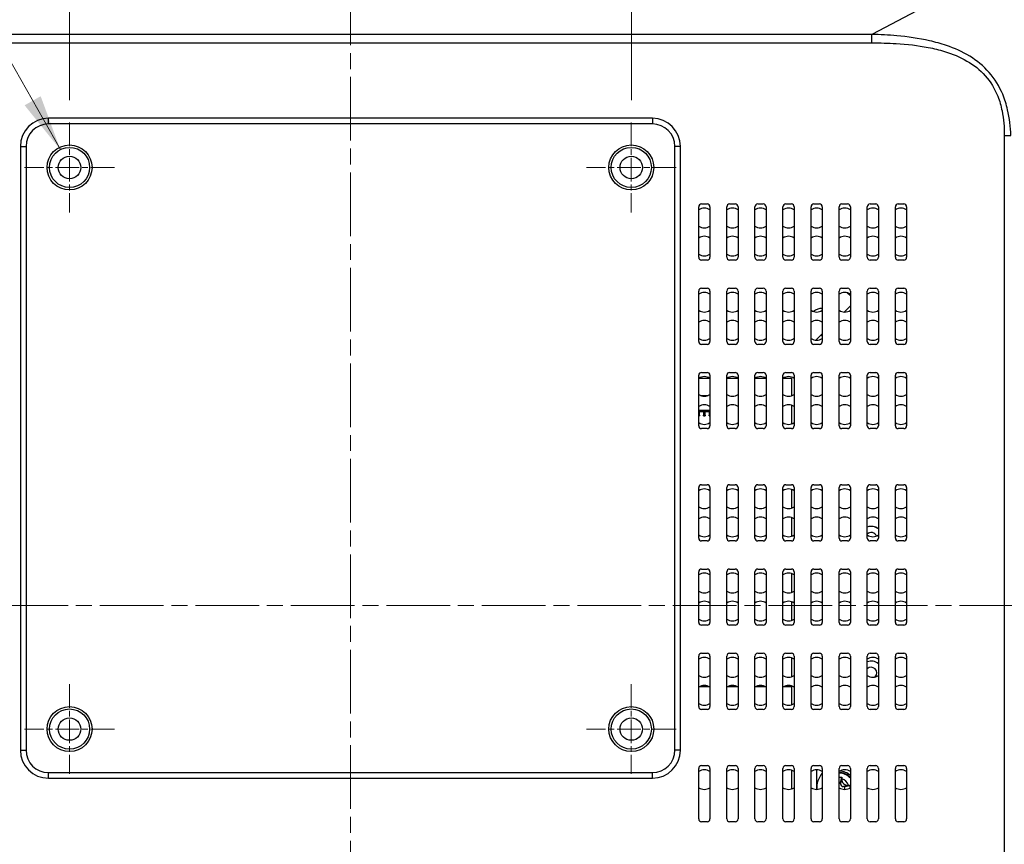
# Model space of a CAD drawing. Units: millimetres. Extents: x 45 to 1653, y 42 to 1154.
# Drawn here: x 1297 to 1472, y 568 to 714 of the extents above; entities that cross this region are included whole.
import ezdxf

# ---------------------------------------------------------------- set-up
doc = ezdxf.new("R2010")
doc.units = ezdxf.units.MM
doc.header["$LTSCALE"] = 4
doc.linetypes.add('CHAIN', pattern=[0.3543, 0.2362, -0.0295, 0.0591, -0.0295])
for name, color, linetype, lineweight in [('Visible Tangent Edges(TDC)', 179, 'Continuous', 25), ('中心線(TDC)', 1, 'CHAIN', 9), ('中心ﾏｰｸ(TDC)', 1, 'CHAIN', 9), ('寸法(TDC)', 179, 'Continuous', 9), ('表示ｴｯｼﾞ(TDC)', 7, 'Continuous', 25), ('記号(TDC)', 7, 'Continuous', 18)]:
    doc.layers.add(name, color=color, linetype=linetype, lineweight=lineweight)
doc.styles.add('現在の視点-TDC', font='txt')
doc.dimstyles.new('TDC', dxfattribs={"dimscale": 4, "dimtxt": 2.4, "dimasz": 2.5, "dimexe": 1, "dimexo": 1, "dimgap": 0.4, "dimtad": 1, "dimrnd": 1e-08, "dimdsep": 46, "dimtxsty": '現在の視点-TDC', "dimcen": 0.09, "dimdle": 10, "dimclrd": 179, "dimclre": 179, "dimclrt": 178, "dimazin": 2, "dimtfac": 0.625, "dimtmove": 0, "dimatfit": 3, "dimfxl": 1, "dimtolj": 1, "dimlwd": 9, "dimlwe": 9, "dimarcsym": 0})
doc.dimstyles.new('TDC$7', dxfattribs={"dimscale": 4, "dimtxt": 2.4, "dimasz": 2.5, "dimexe": 1, "dimexo": 1, "dimgap": 0.4, "dimtad": 1, "dimrnd": 1e-08, "dimdsep": 46, "dimtxsty": '現在の視点-TDC', "dimcen": 0.09, "dimdle": 10, "dimclrd": 179, "dimclre": 179, "dimclrt": 178, "dimazin": 2, "dimtfac": 0.625, "dimtmove": 0, "dimatfit": 3, "dimfxl": 1, "dimtolj": 1, "dimlwd": 9, "dimlwe": 9, "dimarcsym": 0})

# ---------------------------------------------------------------- blocks, each defined once
blk = doc.blocks.new('*D68')
at = {"layer": 'Defpoints', "color": 0, "linetype": 'Continuous'}
for p in [(1406.04, 817.07), (1306.04, 696.07), (1406.04, 696.07)]:
    blk.add_point(p, dxfattribs=at)
at = {"layer": '寸法(TDC)', "color": 179, "linetype": 'Continuous', "lineweight": 9}
for p, q in [((1306.04, 700.07), (1306.04, 821.07)), ((1406.04, 700.07), (1406.04, 821.07)), ((1316.04, 817.07), (1396.04, 817.07))]:
    blk.add_line(p, q, dxfattribs=at)
at = {"layer": '寸法(TDC)', "color": 179, "linetype": 'Continuous'}
for points in [[(1316.04, 818.74), (1316.04, 815.41), (1306.04, 817.07)], [(1396.04, 818.74), (1396.04, 815.41), (1406.04, 817.07)]]:
    blk.add_solid(points, dxfattribs=at)
at = {"layer": '寸法(TDC)', "color": 178, "linetype": 'Continuous', "lineweight": 9, "insert": (1337.77, 828.27), "char_height": 9.6, "attachment_point": 1, "style": '現在の視点-TDC'}
blk.add_mtext('\\A1;100{\\H6;±0.5}', dxfattribs=at)
blk = doc.blocks.new('*D69')
at = {"layer": 'Defpoints', "color": 0, "linetype": 'Continuous'}
for p in [(1139.54, 588.07), (1298.04, 588.07), (1179.54, 464.07)]:
    blk.add_point(p, dxfattribs=at)
at = {"layer": '寸法(TDC)', "color": 179, "linetype": 'Continuous', "lineweight": 9}
for p, q in [((1294.04, 588.07), (1135.54, 588.07)), ((1139.54, 474.07), (1139.54, 578.07)), ((1175.54, 464.07), (1135.54, 464.07))]:
    blk.add_line(p, q, dxfattribs=at)
at = {"layer": '寸法(TDC)', "color": 179, "linetype": 'Continuous'}
for points in [[(1137.87, 578.07), (1141.2, 578.07), (1139.54, 588.07)], [(1137.87, 474.07), (1141.2, 474.07), (1139.54, 464.07)]]:
    blk.add_solid(points, dxfattribs=at)
at = {"layer": '寸法(TDC)', "color": 178, "linetype": 'Continuous', "lineweight": 9, "insert": (1126.73, 513.38), "char_height": 9.6, "attachment_point": 1, "rotation": 90, "style": '現在の視点-TDC'}
blk.add_mtext('\\A1;(124)', dxfattribs=at)
blk = doc.blocks.new('*D70')
at = {"layer": 'Defpoints', "color": 0, "linetype": 'Continuous'}
for p in [(1139.54, 688.07), (1298.04, 688.07), (1298.04, 588.07)]:
    blk.add_point(p, dxfattribs=at)
at = {"layer": '寸法(TDC)', "color": 179, "linetype": 'Continuous', "lineweight": 9}
for p, q in [((1294.04, 688.07), (1135.54, 688.07)), ((1139.54, 598.07), (1139.54, 678.07)), ((1294.04, 588.07), (1135.54, 588.07))]:
    blk.add_line(p, q, dxfattribs=at)
at = {"layer": '寸法(TDC)', "color": 179, "linetype": 'Continuous'}
for points in [[(1137.87, 678.07), (1141.2, 678.07), (1139.54, 688.07)], [(1137.87, 598.07), (1141.2, 598.07), (1139.54, 588.07)]]:
    blk.add_solid(points, dxfattribs=at)
at = {"layer": '寸法(TDC)', "color": 178, "linetype": 'Continuous', "lineweight": 9, "insert": (1128.34, 619.81), "char_height": 9.6, "attachment_point": 1, "rotation": 90, "style": '現在の視点-TDC'}
blk.add_mtext('\\A1;100{\\H6;±0.5}', dxfattribs=at)

msp = doc.modelspace()

# ---------------------------------------------------------------- linework, layer by layer
at = {"layer": 'Visible Tangent Edges(TDC)'}
for p, q in [((1520.236, 749.498), (1448.874, 711.774)), ((1448.874, 711.774), (1263.197, 711.774)), ((1448.874, 710.264), (1448.874, 711.774)), ((1263.197, 710.264), (1448.874, 710.264)), ((1302.285, 695.824), (1302.285, 696.824)), ((1409.785, 696.824), (1302.285, 696.824)), ((1409.785, 696.824), (1409.785, 695.824)), ((1472.433, 693.768), (1472.433, 557.448)), ((1472.433, 693.768), (1473.591, 693.768)), ((1297.285, 691.824), (1298.285, 691.824)), ((1297.285, 691.824), (1297.285, 584.324)), ((1414.785, 691.824), (1413.785, 691.824)), ((1414.785, 584.324), (1414.785, 691.824)), ((1418.185, 643.974), (1418.035, 643.974)), ((1419.185, 643.974), (1418.885, 643.974)), ((1420.035, 643.974), (1419.885, 643.974)), ((1297.285, 584.324), (1298.285, 584.324)), ((1414.785, 584.324), (1413.785, 584.324)), ((1302.285, 579.324), (1302.285, 580.324)), ((1409.785, 579.324), (1409.785, 580.324)), ((1302.285, 579.324), (1409.785, 579.324)), ((1443.285, 578.324), (1443.521, 579.031)), ((1443.785, 577.824), (1444.493, 578.06))]:
    msp.add_line(p, q, dxfattribs=at)
for centre, radius, start, end in [((1302.285, 691.824), 5, 90, 180), ((1409.785, 691.824), 5, 0, 90), ((1302.285, 584.324), 5, 180, 270), ((1409.785, 584.324), 5, 270, 0), ((1443.035, 577.574), 2.659, 41.21252, 90), ((1443.035, 577.574), 1.714, 16.41732, 73.58268)]:
    msp.add_arc(centre, radius, start, end, dxfattribs=at)
for points, knots in [([(1473.591, 693.768), (1473.542, 695.283), (1473.376, 696.832), (1472.809, 699.283), (1472.521, 700.209), (1471.561, 702.507), (1470.737, 703.857), (1468.728, 706.14), (1467.547, 707.097), (1464.96, 708.68), (1463.568, 709.294), (1461.15, 710.121), (1460.146, 710.398), (1457.19, 711.073), (1455.241, 711.347), (1451.819, 711.659), (1450.344, 711.737), (1448.874, 711.774)], [-3.2885611, -3.2885611, -3.2885611, -3.2885611, -2.8519348, -2.8519348, -2.5800892, -2.5800892, -2.1533326, -2.1533326, -1.7353613, -1.7353613, -1.30337, -1.30337, -1.0057929, -1.0057929, -0.4332412, -0.4332412, 0, 0, 0, 0]), ([(1448.874, 710.264), (1450.318, 710.264), (1451.764, 710.227), (1455.113, 710.017), (1457.014, 709.809), (1459.885, 709.249), (1460.858, 709.014), (1463.194, 708.297), (1464.531, 707.756), (1467, 706.328), (1468.117, 705.455), (1469.993, 703.342), (1470.747, 702.08), (1471.603, 699.914), (1471.852, 699.037), (1472.321, 696.705), (1472.433, 695.224), (1472.433, 693.768)], [0, 0, 0, 0, 0.4332412, 0.4332412, 1.0057929, 1.0057929, 1.30337, 1.30337, 1.7353613, 1.7353613, 2.1533326, 2.1533326, 2.5800892, 2.5800892, 2.8519348, 2.8519348, 3.2885611, 3.2885611, 3.2885611, 3.2885611])]:
    msp.add_open_spline(points, degree=3, knots=knots, dxfattribs=at)
at = {"layer": '中心線(TDC)', "linetype": 'CHAIN', "ltscale": 11.995484}
for p, q in [((1356.035, 437.85), (1356.035, 782.281)), ((1158.432, 610.074), (1553.639, 610.074))]:
    msp.add_line(p, q, dxfattribs=at)
at = {"layer": '中心ﾏｰｸ(TDC)', "linetype": 'CHAIN', "ltscale": 4.44473}
for p, q in [((1306.035, 696.074), (1306.035, 680.074)), ((1406.035, 696.074), (1406.035, 680.074)), ((1314.035, 688.074), (1298.035, 688.074)), ((1414.035, 688.074), (1398.035, 688.074)), ((1306.035, 596.074), (1306.035, 580.074)), ((1406.035, 596.074), (1406.035, 580.074)), ((1314.035, 588.074), (1298.035, 588.074)), ((1414.035, 588.074), (1398.035, 588.074))]:
    msp.add_line(p, q, dxfattribs=at)
at = {"layer": '表示ｴｯｼﾞ(TDC)'}
for p, q in [((1409.785, 695.824), (1302.285, 695.824)), ((1298.285, 691.824), (1298.285, 584.324)), ((1413.785, 584.324), (1413.785, 691.824)), ((1418.035, 672.074), (1418.035, 681.074)), ((1418.535, 681.574), (1419.535, 681.574)), ((1420.035, 681.074), (1420.035, 672.074)), ((1423.035, 672.074), (1423.035, 681.074)), ((1423.535, 681.574), (1424.535, 681.574)), ((1425.035, 681.074), (1425.035, 672.074)), ((1428.035, 672.074), (1428.035, 681.074)), ((1428.535, 681.574), (1429.535, 681.574)), ((1430.035, 681.074), (1430.035, 672.074)), ((1433.035, 672.074), (1433.035, 681.074)), ((1433.535, 681.574), (1434.535, 681.574)), ((1435.035, 681.074), (1435.035, 672.074)), ((1438.035, 672.074), (1438.035, 681.074)), ((1438.535, 681.574), (1439.535, 681.574)), ((1440.035, 681.074), (1440.035, 672.074)), ((1443.035, 672.074), (1443.035, 681.074)), ((1443.535, 681.574), (1444.535, 681.574)), ((1445.035, 681.074), (1445.035, 672.074)), ((1448.035, 672.074), (1448.035, 681.074)), ((1448.535, 681.574), (1449.535, 681.574)), ((1450.035, 681.074), (1450.035, 672.074)), ((1453.035, 672.074), (1453.035, 681.074)), ((1453.535, 681.574), (1454.535, 681.574)), ((1455.035, 681.074), (1455.035, 672.074)), ((1419.535, 671.574), (1418.535, 671.574)), ((1424.535, 671.574), (1423.535, 671.574)), ((1429.535, 671.574), (1428.535, 671.574)), ((1434.535, 671.574), (1433.535, 671.574)), ((1439.535, 671.574), (1438.535, 671.574)), ((1444.535, 671.574), (1443.535, 671.574)), ((1449.535, 671.574), (1448.535, 671.574)), ((1454.535, 671.574), (1453.535, 671.574)), ((1418.035, 657.074), (1418.035, 666.074)), ((1418.535, 666.574), (1419.535, 666.574)), ((1420.035, 666.074), (1420.035, 657.074)), ((1423.035, 657.074), (1423.035, 666.074)), ((1423.535, 666.574), (1424.535, 666.574)), ((1425.035, 666.074), (1425.035, 657.074)), ((1428.035, 657.074), (1428.035, 666.074)), ((1428.535, 666.574), (1429.535, 666.574)), ((1430.035, 666.074), (1430.035, 657.074)), ((1433.035, 657.074), (1433.035, 666.074)), ((1433.535, 666.574), (1434.535, 666.574)), ((1435.035, 666.074), (1435.035, 657.074)), ((1438.035, 657.074), (1438.035, 666.074)), ((1438.535, 666.574), (1439.535, 666.574)), ((1440.035, 666.074), (1440.035, 657.074)), ((1443.035, 657.074), (1443.035, 666.074)), ((1443.535, 666.574), (1444.535, 666.574)), ((1445.035, 666.074), (1445.035, 657.074)), ((1448.035, 657.074), (1448.035, 666.074)), ((1448.535, 666.574), (1449.535, 666.574)), ((1450.035, 666.074), (1450.035, 657.074)), ((1453.035, 657.074), (1453.035, 666.074)), ((1453.535, 666.574), (1454.535, 666.574)), ((1455.035, 666.074), (1455.035, 657.074)), ((1445.035, 665.191), (1444.452, 665.773)), ((1440.035, 662.695), (1439.883, 662.543)), ((1445.035, 663.453), (1443.911, 662.328)), ((1434.883, 657.543), (1435.035, 657.695)), ((1440.035, 658.453), (1438.911, 657.328)), ((1419.535, 656.574), (1418.535, 656.574)), ((1424.535, 656.574), (1423.535, 656.574)), ((1429.535, 656.574), (1428.535, 656.574)), ((1434.535, 656.574), (1433.535, 656.574)), ((1439.535, 656.574), (1438.535, 656.574)), ((1444.535, 656.574), (1443.535, 656.574)), ((1449.535, 656.574), (1448.535, 656.574)), ((1454.535, 656.574), (1453.535, 656.574)), ((1418.035, 642.074), (1418.035, 651.074)), ((1418.134, 650.574), (1419.937, 650.574)), ((1418.535, 651.574), (1419.535, 651.574)), ((1420.035, 651.074), (1420.035, 642.074)), ((1423.035, 642.074), (1423.035, 651.074)), ((1423.134, 650.574), (1424.937, 650.574)), ((1423.535, 651.574), (1424.535, 651.574)), ((1425.035, 651.074), (1425.035, 642.074)), ((1428.035, 642.074), (1428.035, 651.074)), ((1428.134, 650.574), (1429.937, 650.574)), ((1428.535, 651.574), (1429.535, 651.574)), ((1430.035, 651.074), (1430.035, 642.074)), ((1433.035, 642.074), (1433.035, 651.074)), ((1433.134, 650.574), (1434.535, 650.574)), ((1433.535, 651.574), (1434.535, 651.574)), ((1434.535, 650.574), (1434.535, 647.397)), ((1435.035, 651.074), (1435.035, 642.074)), ((1438.035, 642.074), (1438.035, 651.074)), ((1438.535, 651.574), (1439.535, 651.574)), ((1440.035, 651.074), (1440.035, 642.074)), ((1443.035, 642.074), (1443.035, 651.074)), ((1443.535, 651.574), (1444.535, 651.574)), ((1445.035, 651.074), (1445.035, 642.074)), ((1448.035, 642.074), (1448.035, 651.074)), ((1448.535, 651.574), (1449.535, 651.574)), ((1450.035, 651.074), (1450.035, 642.074)), ((1453.035, 642.074), (1453.035, 651.074)), ((1453.535, 651.574), (1454.535, 651.574)), ((1455.035, 651.074), (1455.035, 642.074)), ((1418.326, 647.474), (1419.744, 647.474)), ((1434.535, 645.751), (1434.535, 642.397)), ((1420.035, 644.774), (1418.035, 644.774)), ((1420.035, 644.574), (1418.035, 644.574)), ((1418.035, 644.474), (1418.185, 644.474)), ((1418.035, 644.274), (1418.185, 644.274)), ((1418.035, 643.874), (1418.185, 643.874)), ((1418.185, 644.474), (1418.185, 644.574)), ((1418.185, 644.274), (1418.185, 644.474)), ((1418.185, 643.974), (1418.185, 644.274)), ((1418.185, 643.974), (1418.185, 643.874)), ((1418.885, 644.574), (1418.885, 644.474)), ((1418.885, 644.474), (1418.885, 644.274)), ((1418.885, 644.474), (1419.185, 644.474)), ((1418.885, 644.274), (1418.885, 643.974)), ((1418.885, 644.274), (1419.185, 644.274)), ((1418.885, 643.874), (1418.885, 643.974)), ((1418.885, 643.874), (1419.185, 643.874)), ((1419.185, 644.474), (1419.185, 644.574)), ((1419.185, 644.274), (1419.185, 644.474)), ((1419.185, 643.974), (1419.185, 644.274)), ((1419.185, 643.974), (1419.185, 643.874)), ((1419.885, 644.574), (1419.885, 644.474)), ((1419.885, 644.474), (1419.885, 644.274)), ((1419.885, 644.474), (1420.035, 644.474)), ((1419.885, 644.274), (1419.885, 643.974)), ((1419.885, 644.274), (1420.035, 644.274)), ((1419.885, 643.874), (1419.885, 643.974)), ((1419.885, 643.874), (1420.035, 643.874)), ((1419.535, 641.574), (1418.535, 641.574)), ((1424.535, 641.574), (1423.535, 641.574)), ((1429.535, 641.574), (1428.535, 641.574)), ((1434.535, 641.574), (1433.535, 641.574)), ((1439.535, 641.574), (1438.535, 641.574)), ((1444.535, 641.574), (1443.535, 641.574)), ((1449.535, 641.574), (1448.535, 641.574)), ((1454.535, 641.574), (1453.535, 641.574)), ((1418.035, 622.074), (1418.035, 631.074)), ((1418.535, 631.574), (1419.535, 631.574)), ((1420.035, 631.074), (1420.035, 622.074)), ((1423.035, 622.074), (1423.035, 631.074)), ((1423.535, 631.574), (1424.535, 631.574)), ((1425.035, 631.074), (1425.035, 622.074)), ((1428.035, 622.074), (1428.035, 631.074)), ((1428.535, 631.574), (1429.535, 631.574)), ((1430.035, 631.074), (1430.035, 622.074)), ((1433.035, 622.074), (1433.035, 631.074)), ((1433.535, 631.574), (1434.535, 631.574)), ((1435.035, 631.074), (1435.035, 622.074)), ((1438.035, 622.074), (1438.035, 631.074)), ((1438.535, 631.574), (1439.535, 631.574)), ((1440.035, 631.074), (1440.035, 622.074)), ((1443.035, 622.074), (1443.035, 631.074)), ((1443.535, 631.574), (1444.535, 631.574)), ((1445.035, 631.074), (1445.035, 622.074)), ((1448.035, 622.074), (1448.035, 631.074)), ((1448.535, 631.574), (1449.535, 631.574)), ((1450.035, 631.074), (1450.035, 622.074)), ((1453.035, 622.074), (1453.035, 631.074)), ((1453.535, 631.574), (1454.535, 631.574)), ((1455.035, 631.074), (1455.035, 622.074)), ((1434.535, 630.751), (1434.535, 627.397)), ((1434.535, 625.751), (1434.535, 622.397)), ((1419.535, 621.574), (1418.535, 621.574)), ((1424.535, 621.574), (1423.535, 621.574)), ((1429.535, 621.574), (1428.535, 621.574)), ((1434.535, 621.574), (1433.535, 621.574)), ((1439.535, 621.574), (1438.535, 621.574)), ((1444.535, 621.574), (1443.535, 621.574)), ((1449.535, 621.574), (1448.535, 621.574)), ((1454.535, 621.574), (1453.535, 621.574)), ((1418.035, 607.074), (1418.035, 616.074)), ((1418.535, 616.574), (1419.535, 616.574)), ((1420.035, 616.074), (1420.035, 607.074)), ((1423.035, 607.074), (1423.035, 616.074)), ((1423.535, 616.574), (1424.535, 616.574)), ((1425.035, 616.074), (1425.035, 607.074)), ((1428.035, 607.074), (1428.035, 616.074)), ((1428.535, 616.574), (1429.535, 616.574)), ((1430.035, 616.074), (1430.035, 607.074)), ((1433.035, 607.074), (1433.035, 616.074)), ((1433.535, 616.574), (1434.535, 616.574)), ((1434.535, 615.751), (1434.535, 612.397)), ((1435.035, 616.074), (1435.035, 607.074)), ((1438.035, 607.074), (1438.035, 616.074)), ((1438.535, 616.574), (1439.535, 616.574)), ((1440.035, 616.074), (1440.035, 607.074)), ((1443.035, 607.074), (1443.035, 616.074)), ((1443.535, 616.574), (1444.535, 616.574)), ((1445.035, 616.074), (1445.035, 607.074)), ((1448.035, 607.074), (1448.035, 616.074)), ((1448.535, 616.574), (1449.535, 616.574)), ((1450.035, 616.074), (1450.035, 607.074)), ((1453.035, 607.074), (1453.035, 616.074)), ((1453.535, 616.574), (1454.535, 616.574)), ((1455.035, 616.074), (1455.035, 607.074)), ((1434.535, 610.751), (1434.535, 607.397)), ((1419.535, 606.574), (1418.535, 606.574)), ((1424.535, 606.574), (1423.535, 606.574)), ((1429.535, 606.574), (1428.535, 606.574)), ((1434.535, 606.574), (1433.535, 606.574)), ((1439.535, 606.574), (1438.535, 606.574)), ((1444.535, 606.574), (1443.535, 606.574)), ((1449.535, 606.574), (1448.535, 606.574)), ((1454.535, 606.574), (1453.535, 606.574)), ((1418.535, 601.574), (1419.535, 601.574)), ((1423.535, 601.574), (1424.535, 601.574)), ((1428.535, 601.574), (1429.535, 601.574)), ((1433.535, 601.574), (1434.535, 601.574)), ((1438.535, 601.574), (1439.535, 601.574)), ((1443.535, 601.574), (1444.535, 601.574)), ((1448.535, 601.574), (1449.535, 601.574)), ((1453.535, 601.574), (1454.535, 601.574)), ((1418.035, 592.074), (1418.035, 601.074)), ((1420.035, 601.074), (1420.035, 592.074)), ((1423.035, 592.074), (1423.035, 601.074)), ((1425.035, 601.074), (1425.035, 592.074)), ((1428.035, 592.074), (1428.035, 601.074)), ((1430.035, 601.074), (1430.035, 592.074)), ((1433.035, 592.074), (1433.035, 601.074)), ((1434.535, 600.751), (1434.535, 597.397)), ((1435.035, 601.074), (1435.035, 592.074)), ((1438.035, 592.074), (1438.035, 601.074)), ((1440.035, 601.074), (1440.035, 592.074)), ((1443.035, 592.074), (1443.035, 601.074)), ((1445.035, 601.074), (1445.035, 592.074)), ((1448.035, 592.074), (1448.035, 601.074)), ((1450.035, 601.074), (1450.035, 592.074)), ((1453.035, 592.074), (1453.035, 601.074)), ((1455.035, 601.074), (1455.035, 592.074)), ((1419.937, 595.574), (1418.134, 595.574)), ((1424.937, 595.574), (1423.134, 595.574)), ((1429.937, 595.574), (1428.134, 595.574)), ((1434.535, 595.574), (1433.134, 595.574)), ((1434.535, 595.751), (1434.535, 595.574)), ((1434.535, 595.574), (1434.535, 592.397)), ((1419.535, 591.574), (1418.535, 591.574)), ((1424.535, 591.574), (1423.535, 591.574)), ((1429.535, 591.574), (1428.535, 591.574)), ((1434.535, 591.574), (1433.535, 591.574)), ((1439.535, 591.574), (1438.535, 591.574)), ((1444.535, 591.574), (1443.535, 591.574)), ((1449.535, 591.574), (1448.535, 591.574)), ((1454.535, 591.574), (1453.535, 591.574)), ((1302.285, 580.324), (1409.785, 580.324)), ((1418.035, 572.074), (1418.035, 581.074)), ((1418.535, 581.574), (1419.535, 581.574)), ((1420.035, 581.074), (1420.035, 572.074)), ((1423.035, 572.074), (1423.035, 581.074)), ((1423.535, 581.574), (1424.535, 581.574)), ((1425.035, 581.074), (1425.035, 572.074)), ((1428.035, 572.074), (1428.035, 581.074)), ((1428.535, 581.574), (1429.535, 581.574)), ((1430.035, 581.074), (1430.035, 572.074)), ((1433.035, 572.074), (1433.035, 581.074)), ((1433.535, 581.574), (1434.535, 581.574)), ((1434.535, 580.751), (1434.535, 577.397)), ((1435.035, 581.074), (1435.035, 572.074)), ((1438.035, 572.074), (1438.035, 581.074)), ((1438.535, 581.574), (1439.535, 581.574)), ((1439.035, 577.574), (1439.035, 580.824)), ((1440.035, 581.074), (1440.035, 572.074)), ((1443.035, 572.074), (1443.035, 581.074)), ((1443.535, 581.574), (1444.535, 581.574)), ((1445.035, 581.074), (1445.035, 572.074)), ((1448.035, 572.074), (1448.035, 581.074)), ((1448.535, 581.574), (1449.535, 581.574)), ((1450.035, 581.074), (1450.035, 572.074)), ((1453.035, 572.074), (1453.035, 581.074)), ((1453.535, 581.574), (1454.535, 581.574)), ((1455.035, 581.074), (1455.035, 572.074)), ((1443.285, 578.574), (1443.035, 578.574)), ((1443.285, 578.574), (1443.512, 579.481)), ((1443.285, 578.324), (1443.285, 578.574)), ((1439.035, 577.324), (1439.035, 577.574)), ((1444.035, 577.824), (1443.785, 577.824)), ((1444.035, 577.824), (1444.942, 578.051)), ((1444.035, 577.324), (1444.035, 577.824)), ((1419.535, 571.574), (1418.535, 571.574)), ((1424.535, 571.574), (1423.535, 571.574)), ((1429.535, 571.574), (1428.535, 571.574)), ((1434.535, 571.574), (1433.535, 571.574)), ((1439.535, 571.574), (1438.535, 571.574)), ((1444.535, 571.574), (1443.535, 571.574)), ((1449.535, 571.574), (1448.535, 571.574)), ((1454.535, 571.574), (1453.535, 571.574))]:
    msp.add_line(p, q, dxfattribs=at)
for centre, radius in [((1306.035, 688.074), 4), ((1306.035, 688.074), 3.575), ((1406.035, 688.074), 4), ((1406.035, 688.074), 3.575), ((1306.035, 688.074), 2), ((1406.035, 688.074), 2), ((1306.035, 588.074), 4), ((1306.035, 588.074), 3.575), ((1406.035, 588.074), 4), ((1406.035, 588.074), 3.575), ((1306.035, 588.074), 2), ((1406.035, 588.074), 2)]:
    msp.add_circle(centre, radius, dxfattribs=at)
for centre, radius, start, end in [((1302.285, 691.824), 4, 90, 180), ((1409.785, 691.824), 4, 0, 90), ((1418.535, 681.074), 0.5, 90, 180), ((1419.035, 679.074), 1.75, 55.1501, 124.8499), ((1419.535, 681.074), 0.5, 0, 90), ((1423.535, 681.074), 0.5, 90, 180), ((1424.035, 679.074), 1.75, 55.1501, 124.8499), ((1424.535, 681.074), 0.5, 0, 90), ((1428.535, 681.074), 0.5, 90, 180), ((1429.035, 679.074), 1.75, 55.1501, 124.8499), ((1429.535, 681.074), 0.5, 0, 90), ((1433.535, 681.074), 0.5, 90, 180), ((1434.035, 679.074), 1.75, 55.1501, 124.8499), ((1434.535, 681.074), 0.5, 0, 90), ((1438.535, 681.074), 0.5, 90, 180), ((1439.035, 679.074), 1.75, 55.1501, 124.8499), ((1439.535, 681.074), 0.5, 0, 90), ((1443.535, 681.074), 0.5, 90, 180), ((1444.035, 679.074), 1.75, 55.1501, 124.8499), ((1444.535, 681.074), 0.5, 0, 90), ((1448.535, 681.074), 0.5, 90, 180), ((1449.035, 679.074), 1.75, 55.1501, 124.8499), ((1449.535, 681.074), 0.5, 0, 90), ((1453.535, 681.074), 0.5, 90, 180), ((1454.035, 679.074), 1.75, 55.1501, 124.8499), ((1454.535, 681.074), 0.5, 0, 90), ((1419.035, 679.074), 1.75, 235.1501, 304.8499), ((1424.035, 679.074), 1.75, 235.1501, 304.8499), ((1429.035, 679.074), 1.75, 235.1501, 304.8499), ((1434.035, 679.074), 1.75, 235.1501, 304.8499), ((1439.035, 679.074), 1.75, 235.1501, 304.8499), ((1444.035, 679.074), 1.75, 235.1501, 304.8499), ((1449.035, 679.074), 1.75, 235.1501, 304.8499), ((1454.035, 679.074), 1.75, 235.1501, 304.8499), ((1419.035, 674.074), 1.75, 55.1501, 124.8499), ((1424.035, 674.074), 1.75, 55.1501, 124.8499), ((1429.035, 674.074), 1.75, 55.1501, 124.8499), ((1434.035, 674.074), 1.75, 55.1501, 124.8499), ((1439.035, 674.074), 1.75, 55.1501, 124.8499), ((1444.035, 674.074), 1.75, 55.1501, 124.8499), ((1449.035, 674.074), 1.75, 55.1501, 124.8499), ((1454.035, 674.074), 1.75, 55.1501, 124.8499), ((1419.035, 674.074), 1.75, 235.1501, 304.8499), ((1418.535, 672.074), 0.5, 180, 270), ((1419.535, 672.074), 0.5, 270, 0), ((1424.035, 674.074), 1.75, 235.1501, 304.8499), ((1423.535, 672.074), 0.5, 180, 270), ((1424.535, 672.074), 0.5, 270, 0), ((1429.035, 674.074), 1.75, 235.1501, 304.8499), ((1428.535, 672.074), 0.5, 180, 270), ((1429.535, 672.074), 0.5, 270, 0), ((1434.035, 674.074), 1.75, 235.1501, 304.8499), ((1433.535, 672.074), 0.5, 180, 270), ((1434.535, 672.074), 0.5, 270, 0), ((1439.035, 674.074), 1.75, 235.1501, 304.8499), ((1438.535, 672.074), 0.5, 180, 270), ((1439.535, 672.074), 0.5, 270, 0), ((1444.035, 674.074), 1.75, 235.1501, 304.8499), ((1443.535, 672.074), 0.5, 180, 270), ((1444.535, 672.074), 0.5, 270, 0), ((1449.035, 674.074), 1.75, 235.1501, 304.8499), ((1448.535, 672.074), 0.5, 180, 270), ((1449.535, 672.074), 0.5, 270, 0), ((1454.035, 674.074), 1.75, 235.1501, 304.8499), ((1453.535, 672.074), 0.5, 180, 270), ((1454.535, 672.074), 0.5, 270, 0), ((1418.535, 666.074), 0.5, 90, 180), ((1419.535, 666.074), 0.5, 0, 90), ((1423.535, 666.074), 0.5, 90, 180), ((1424.535, 666.074), 0.5, 0, 90), ((1428.535, 666.074), 0.5, 90, 180), ((1429.535, 666.074), 0.5, 0, 90), ((1433.535, 666.074), 0.5, 90, 180), ((1434.535, 666.074), 0.5, 0, 90), ((1438.535, 666.074), 0.5, 90, 180), ((1439.535, 666.074), 0.5, 0, 90), ((1443.535, 666.074), 0.5, 90, 180), ((1444.535, 666.074), 0.5, 0, 90), ((1448.535, 666.074), 0.5, 90, 180), ((1449.535, 666.074), 0.5, 0, 90), ((1453.535, 666.074), 0.5, 90, 180), ((1454.535, 666.074), 0.5, 0, 90), ((1419.035, 664.074), 1.75, 55.1501, 124.8499), ((1424.035, 664.074), 1.75, 55.1501, 124.8499), ((1429.035, 664.074), 1.75, 55.1501, 124.8499), ((1434.035, 664.074), 1.75, 55.1501, 124.8499), ((1439.035, 664.074), 1.75, 55.1501, 124.8499), ((1444.035, 664.074), 1.75, 55.1501, 124.8499), ((1443.924, 664.463), 1.5, 42.21673, 48.22371), ((1449.035, 664.074), 1.75, 55.1501, 124.8499), ((1454.035, 664.074), 1.75, 55.1501, 124.8499), ((1419.035, 664.074), 1.75, 235.1501, 304.8499), ((1424.035, 664.074), 1.75, 235.1501, 304.8499), ((1429.035, 664.074), 1.75, 235.1501, 304.8499), ((1434.035, 664.074), 1.75, 235.1501, 304.8499), ((1439.035, 664.074), 1.75, 235.1501, 304.8499), ((1440.035, 660.574), 2.4, 90, 130.05968), ((1444.035, 664.074), 1.75, 235.1501, 304.8499), ((1449.035, 664.074), 1.75, 235.1501, 304.8499), ((1454.035, 664.074), 1.75, 235.1501, 304.8499), ((1419.035, 659.074), 1.75, 55.1501, 124.8499), ((1424.035, 659.074), 1.75, 55.1501, 124.8499), ((1429.035, 659.074), 1.75, 55.1501, 124.8499), ((1434.035, 659.074), 1.75, 55.1501, 124.8499), ((1439.035, 659.074), 1.75, 55.1501, 124.8499), ((1444.035, 659.074), 1.75, 55.1501, 124.8499), ((1449.035, 659.074), 1.75, 55.1501, 124.8499), ((1454.035, 659.074), 1.75, 55.1501, 124.8499), ((1419.035, 659.074), 1.75, 235.1501, 304.8499), ((1424.035, 659.074), 1.75, 235.1501, 304.8499), ((1429.035, 659.074), 1.75, 235.1501, 304.8499), ((1434.035, 659.074), 1.75, 235.1501, 304.8499), ((1439.035, 659.074), 1.75, 235.1501, 304.8499), ((1440.035, 660.574), 2.4, 263.68219, 270), ((1444.035, 659.074), 1.75, 235.1501, 304.8499), ((1449.035, 659.074), 1.75, 235.1501, 304.8499), ((1454.035, 659.074), 1.75, 235.1501, 304.8499), ((1418.535, 657.074), 0.5, 180, 270), ((1419.535, 657.074), 0.5, 270, 0), ((1423.535, 657.074), 0.5, 180, 270), ((1424.535, 657.074), 0.5, 270, 0), ((1428.535, 657.074), 0.5, 180, 270), ((1429.535, 657.074), 0.5, 270, 0), ((1433.535, 657.074), 0.5, 180, 270), ((1434.535, 657.074), 0.5, 270, 0), ((1438.535, 657.074), 0.5, 180, 270), ((1439.535, 657.074), 0.5, 270, 0), ((1443.535, 657.074), 0.5, 180, 270), ((1444.535, 657.074), 0.5, 270, 0), ((1448.535, 657.074), 0.5, 180, 270), ((1449.535, 657.074), 0.5, 270, 0), ((1453.535, 657.074), 0.5, 180, 270), ((1454.535, 657.074), 0.5, 270, 0), ((1418.535, 651.074), 0.5, 90, 180), ((1419.035, 649.074), 1.75, 55.1501, 124.8499), ((1419.535, 651.074), 0.5, 0, 90), ((1423.535, 651.074), 0.5, 90, 180), ((1424.035, 649.074), 1.75, 55.1501, 124.8499), ((1424.535, 651.074), 0.5, 0, 90), ((1428.535, 651.074), 0.5, 90, 180), ((1429.035, 649.074), 1.75, 55.1501, 124.8499), ((1429.535, 651.074), 0.5, 0, 90), ((1433.535, 651.074), 0.5, 90, 180), ((1434.035, 649.074), 1.75, 55.1501, 124.8499), ((1434.535, 651.074), 0.5, 0, 90), ((1438.535, 651.074), 0.5, 90, 180), ((1439.035, 649.074), 1.75, 55.1501, 124.8499), ((1439.535, 651.074), 0.5, 0, 90), ((1443.535, 651.074), 0.5, 90, 180), ((1444.035, 649.074), 1.75, 55.1501, 124.8499), ((1444.535, 651.074), 0.5, 0, 90), ((1448.535, 651.074), 0.5, 90, 180), ((1449.035, 649.074), 1.75, 55.1501, 124.8499), ((1449.535, 651.074), 0.5, 0, 90), ((1453.535, 651.074), 0.5, 90, 180), ((1454.035, 649.074), 1.75, 55.1501, 124.8499), ((1454.535, 651.074), 0.5, 0, 90), ((1419.035, 649.074), 1.75, 235.1501, 304.8499), ((1424.035, 649.074), 1.75, 235.1501, 304.8499), ((1429.035, 649.074), 1.75, 235.1501, 304.8499), ((1434.035, 649.074), 1.75, 235.1501, 304.8499), ((1439.035, 649.074), 1.75, 235.1501, 304.8499), ((1444.035, 649.074), 1.75, 235.1501, 304.8499), ((1449.035, 649.074), 1.75, 235.1501, 304.8499), ((1454.035, 649.074), 1.75, 235.1501, 304.8499), ((1419.035, 644.074), 1.75, 55.1501, 124.8499), ((1424.035, 644.074), 1.75, 55.1501, 124.8499), ((1429.035, 644.074), 1.75, 55.1501, 124.8499), ((1434.035, 644.074), 1.75, 55.1501, 124.8499), ((1439.035, 644.074), 1.75, 55.1501, 124.8499), ((1444.035, 644.074), 1.75, 55.1501, 124.8499), ((1449.035, 644.074), 1.75, 55.1501, 124.8499), ((1454.035, 644.074), 1.75, 55.1501, 124.8499), ((1419.035, 644.074), 1.75, 235.1501, 304.8499), ((1418.535, 642.074), 0.5, 180, 270), ((1419.535, 642.074), 0.5, 270, 0), ((1424.035, 644.074), 1.75, 235.1501, 304.8499), ((1423.535, 642.074), 0.5, 180, 270), ((1424.535, 642.074), 0.5, 270, 0), ((1429.035, 644.074), 1.75, 235.1501, 304.8499), ((1428.535, 642.074), 0.5, 180, 270), ((1429.535, 642.074), 0.5, 270, 0), ((1434.035, 644.074), 1.75, 235.1501, 304.8499), ((1433.535, 642.074), 0.5, 180, 270), ((1434.535, 642.074), 0.5, 270, 0), ((1439.035, 644.074), 1.75, 235.1501, 304.8499), ((1438.535, 642.074), 0.5, 180, 270), ((1439.535, 642.074), 0.5, 270, 0), ((1444.035, 644.074), 1.75, 235.1501, 304.8499), ((1443.535, 642.074), 0.5, 180, 270), ((1444.535, 642.074), 0.5, 270, 0), ((1449.035, 644.074), 1.75, 235.1501, 304.8499), ((1448.535, 642.074), 0.5, 180, 270), ((1449.535, 642.074), 0.5, 270, 0), ((1454.035, 644.074), 1.75, 235.1501, 304.8499), ((1453.535, 642.074), 0.5, 180, 270), ((1454.535, 642.074), 0.5, 270, 0), ((1418.535, 631.074), 0.5, 90, 180), ((1419.535, 631.074), 0.5, 0, 90), ((1423.535, 631.074), 0.5, 90, 180), ((1424.535, 631.074), 0.5, 0, 90), ((1428.535, 631.074), 0.5, 90, 180), ((1429.535, 631.074), 0.5, 0, 90), ((1433.535, 631.074), 0.5, 90, 180), ((1434.535, 631.074), 0.5, 0, 90), ((1438.535, 631.074), 0.5, 90, 180), ((1439.535, 631.074), 0.5, 0, 90), ((1443.535, 631.074), 0.5, 90, 180), ((1444.535, 631.074), 0.5, 0, 90), ((1448.535, 631.074), 0.5, 90, 180), ((1449.535, 631.074), 0.5, 0, 90), ((1453.535, 631.074), 0.5, 90, 180), ((1454.535, 631.074), 0.5, 0, 90), ((1419.035, 629.074), 1.75, 55.1501, 124.8499), ((1424.035, 629.074), 1.75, 55.1501, 124.8499), ((1429.035, 629.074), 1.75, 55.1501, 124.8499), ((1434.035, 629.074), 1.75, 55.1501, 124.8499), ((1439.035, 629.074), 1.75, 55.1501, 124.8499), ((1444.035, 629.074), 1.75, 55.1501, 124.8499), ((1449.035, 629.074), 1.75, 55.1501, 124.8499), ((1454.035, 629.074), 1.75, 55.1501, 124.8499), ((1419.035, 629.074), 1.75, 235.1501, 304.8499), ((1424.035, 629.074), 1.75, 235.1501, 304.8499), ((1429.035, 629.074), 1.75, 235.1501, 304.8499), ((1434.035, 629.074), 1.75, 235.1501, 304.8499), ((1439.035, 629.074), 1.75, 235.1501, 304.8499), ((1444.035, 629.074), 1.75, 235.1501, 304.8499), ((1449.035, 629.074), 1.75, 235.1501, 304.8499), ((1454.035, 629.074), 1.75, 235.1501, 304.8499), ((1419.035, 624.074), 1.75, 55.1501, 124.8499), ((1424.035, 624.074), 1.75, 55.1501, 124.8499), ((1429.035, 624.074), 1.75, 55.1501, 124.8499), ((1434.035, 624.074), 1.75, 55.1501, 124.8499), ((1439.035, 624.074), 1.75, 55.1501, 124.8499), ((1444.035, 624.074), 1.75, 55.1501, 124.8499), ((1449.035, 624.074), 1.75, 55.1501, 124.8499), ((1454.035, 624.074), 1.75, 55.1501, 124.8499), ((1448.735, 622.074), 2.1, 51.75338, 109.47122), ((1448.735, 622.074), 2.095, 51.64551, 109.51957), ((1448.735, 622.074), 2.09, 51.53697, 109.56817), ((1419.035, 624.074), 1.75, 235.1501, 304.8499), ((1424.035, 624.074), 1.75, 235.1501, 304.8499), ((1429.035, 624.074), 1.75, 235.1501, 304.8499), ((1434.035, 624.074), 1.75, 235.1501, 304.8499), ((1439.035, 624.074), 1.75, 235.1501, 304.8499), ((1444.035, 624.074), 1.75, 235.1501, 304.8499), ((1448.735, 622.074), 1.006, 21.55088, 134.06543), ((1449.035, 624.074), 1.75, 235.1501, 304.8499), ((1454.035, 624.074), 1.75, 235.1501, 304.8499), ((1418.535, 622.074), 0.5, 180, 270), ((1419.535, 622.074), 0.5, 270, 0), ((1423.535, 622.074), 0.5, 180, 270), ((1424.535, 622.074), 0.5, 270, 0), ((1428.535, 622.074), 0.5, 180, 270), ((1429.535, 622.074), 0.5, 270, 0), ((1433.535, 622.074), 0.5, 180, 270), ((1434.535, 622.074), 0.5, 270, 0), ((1438.535, 622.074), 0.5, 180, 270), ((1439.535, 622.074), 0.5, 270, 0), ((1443.535, 622.074), 0.5, 180, 270), ((1444.535, 622.074), 0.5, 270, 0), ((1448.535, 622.074), 0.5, 180, 270), ((1449.535, 622.074), 0.5, 270, 0), ((1453.535, 622.074), 0.5, 180, 270), ((1454.535, 622.074), 0.5, 270, 0), ((1418.535, 616.074), 0.5, 90, 180), ((1419.035, 614.074), 1.75, 55.1501, 124.8499), ((1419.535, 616.074), 0.5, 0, 90), ((1423.535, 616.074), 0.5, 90, 180), ((1424.035, 614.074), 1.75, 55.1501, 124.8499), ((1424.535, 616.074), 0.5, 0, 90), ((1428.535, 616.074), 0.5, 90, 180), ((1429.035, 614.074), 1.75, 55.1501, 124.8499), ((1429.535, 616.074), 0.5, 0, 90), ((1433.535, 616.074), 0.5, 90, 180), ((1434.035, 614.074), 1.75, 55.1501, 124.8499), ((1434.535, 616.074), 0.5, 0, 90), ((1438.535, 616.074), 0.5, 90, 180), ((1439.035, 614.074), 1.75, 55.1501, 124.8499), ((1439.535, 616.074), 0.5, 0, 90), ((1443.535, 616.074), 0.5, 90, 180), ((1444.035, 614.074), 1.75, 55.1501, 124.8499), ((1444.535, 616.074), 0.5, 0, 90), ((1448.535, 616.074), 0.5, 90, 180), ((1449.035, 614.074), 1.75, 55.1501, 124.8499), ((1449.535, 616.074), 0.5, 0, 90), ((1453.535, 616.074), 0.5, 90, 180), ((1454.035, 614.074), 1.75, 55.1501, 124.8499), ((1454.535, 616.074), 0.5, 0, 90), ((1419.035, 614.074), 1.75, 235.1501, 304.8499), ((1424.035, 614.074), 1.75, 235.1501, 304.8499), ((1429.035, 614.074), 1.75, 235.1501, 304.8499), ((1434.035, 614.074), 1.75, 235.1501, 304.8499), ((1439.035, 614.074), 1.75, 235.1501, 304.8499), ((1444.035, 614.074), 1.75, 235.1501, 304.8499), ((1449.035, 614.074), 1.75, 235.1501, 304.8499), ((1454.035, 614.074), 1.75, 235.1501, 304.8499), ((1419.035, 609.074), 1.75, 55.1501, 124.8499), ((1424.035, 609.074), 1.75, 55.1501, 124.8499), ((1429.035, 609.074), 1.75, 55.1501, 124.8499), ((1434.035, 609.074), 1.75, 55.1501, 124.8499), ((1439.035, 609.074), 1.75, 55.1501, 124.8499), ((1444.035, 609.074), 1.75, 55.1501, 124.8499), ((1449.035, 609.074), 1.75, 55.1501, 124.8499), ((1454.035, 609.074), 1.75, 55.1501, 124.8499), ((1419.035, 609.074), 1.75, 235.1501, 304.8499), ((1418.535, 607.074), 0.5, 180, 270), ((1419.535, 607.074), 0.5, 270, 0), ((1424.035, 609.074), 1.75, 235.1501, 304.8499), ((1423.535, 607.074), 0.5, 180, 270), ((1424.535, 607.074), 0.5, 270, 0), ((1429.035, 609.074), 1.75, 235.1501, 304.8499), ((1428.535, 607.074), 0.5, 180, 270), ((1429.535, 607.074), 0.5, 270, 0), ((1434.035, 609.074), 1.75, 235.1501, 304.8499), ((1433.535, 607.074), 0.5, 180, 270), ((1434.535, 607.074), 0.5, 270, 0), ((1439.035, 609.074), 1.75, 235.1501, 304.8499), ((1438.535, 607.074), 0.5, 180, 270), ((1439.535, 607.074), 0.5, 270, 0), ((1444.035, 609.074), 1.75, 235.1501, 304.8499), ((1443.535, 607.074), 0.5, 180, 270), ((1444.535, 607.074), 0.5, 270, 0), ((1449.035, 609.074), 1.75, 235.1501, 304.8499), ((1448.535, 607.074), 0.5, 180, 270), ((1449.535, 607.074), 0.5, 270, 0), ((1454.035, 609.074), 1.75, 235.1501, 304.8499), ((1453.535, 607.074), 0.5, 180, 270), ((1454.535, 607.074), 0.5, 270, 0), ((1418.535, 601.074), 0.5, 90, 180), ((1419.535, 601.074), 0.5, 0, 90), ((1423.535, 601.074), 0.5, 90, 180), ((1424.535, 601.074), 0.5, 0, 90), ((1428.535, 601.074), 0.5, 90, 180), ((1429.535, 601.074), 0.5, 0, 90), ((1433.535, 601.074), 0.5, 90, 180), ((1434.535, 601.074), 0.5, 0, 90), ((1438.535, 601.074), 0.5, 90, 180), ((1439.535, 601.074), 0.5, 0, 90), ((1443.535, 601.074), 0.5, 90, 180), ((1444.535, 601.074), 0.5, 0, 90), ((1448.535, 601.074), 0.5, 90, 180), ((1449.535, 601.074), 0.5, 0, 90), ((1453.535, 601.074), 0.5, 90, 180), ((1454.535, 601.074), 0.5, 0, 90), ((1419.035, 599.074), 1.75, 55.1501, 124.8499), ((1424.035, 599.074), 1.75, 55.1501, 124.8499), ((1429.035, 599.074), 1.75, 55.1501, 124.8499), ((1434.035, 599.074), 1.75, 55.1501, 124.8499), ((1439.035, 599.074), 1.75, 55.1501, 124.8499), ((1444.035, 599.074), 1.75, 55.1501, 124.8499), ((1449.035, 599.074), 1.75, 55.1501, 124.8499), ((1448.735, 598.074), 2.1, 51.75338, 109.47122), ((1448.735, 598.074), 2.095, 51.64551, 109.51957), ((1448.735, 598.074), 2.09, 51.53697, 109.56817), ((1454.035, 599.074), 1.75, 55.1501, 124.8499), ((1448.735, 598.074), 1.006, 316.13737, 134.06543), ((1419.035, 599.074), 1.75, 235.1501, 304.8499), ((1424.035, 599.074), 1.75, 235.1501, 304.8499), ((1429.035, 599.074), 1.75, 235.1501, 304.8499), ((1434.035, 599.074), 1.75, 235.1501, 304.8499), ((1439.035, 599.074), 1.75, 235.1501, 304.8499), ((1444.035, 599.074), 1.75, 235.1501, 304.8499), ((1449.035, 599.074), 1.75, 235.1501, 304.8499), ((1454.035, 599.074), 1.75, 235.1501, 304.8499), ((1419.035, 594.074), 1.75, 55.1501, 124.8499), ((1424.035, 594.074), 1.75, 55.1501, 124.8499), ((1429.035, 594.074), 1.75, 55.1501, 124.8499), ((1434.035, 594.074), 1.75, 55.1501, 124.8499), ((1439.035, 594.074), 1.75, 55.1501, 124.8499), ((1444.035, 594.074), 1.75, 55.1501, 124.8499), ((1449.035, 594.074), 1.75, 55.1501, 124.8499), ((1454.035, 594.074), 1.75, 55.1501, 124.8499), ((1419.035, 594.074), 1.75, 235.1501, 304.8499), ((1424.035, 594.074), 1.75, 235.1501, 304.8499), ((1429.035, 594.074), 1.75, 235.1501, 304.8499), ((1434.035, 594.074), 1.75, 235.1501, 304.8499), ((1439.035, 594.074), 1.75, 235.1501, 304.8499), ((1444.035, 594.074), 1.75, 235.1501, 304.8499), ((1449.035, 594.074), 1.75, 235.1501, 304.8499), ((1454.035, 594.074), 1.75, 235.1501, 304.8499), ((1418.535, 592.074), 0.5, 180, 270), ((1419.535, 592.074), 0.5, 270, 0), ((1423.535, 592.074), 0.5, 180, 270), ((1424.535, 592.074), 0.5, 270, 0), ((1428.535, 592.074), 0.5, 180, 270), ((1429.535, 592.074), 0.5, 270, 0), ((1433.535, 592.074), 0.5, 180, 270), ((1434.535, 592.074), 0.5, 270, 0), ((1438.535, 592.074), 0.5, 180, 270), ((1439.535, 592.074), 0.5, 270, 0), ((1443.535, 592.074), 0.5, 180, 270), ((1444.535, 592.074), 0.5, 270, 0), ((1448.535, 592.074), 0.5, 180, 270), ((1449.535, 592.074), 0.5, 270, 0), ((1453.535, 592.074), 0.5, 180, 270), ((1454.535, 592.074), 0.5, 270, 0), ((1302.285, 584.324), 4, 180, 270), ((1409.785, 584.324), 4, 270, 0), ((1418.535, 581.074), 0.5, 90, 180), ((1419.035, 579.074), 1.75, 55.1501, 124.8499), ((1419.535, 581.074), 0.5, 0, 90), ((1423.535, 581.074), 0.5, 90, 180), ((1424.035, 579.074), 1.75, 55.1501, 124.8499), ((1424.535, 581.074), 0.5, 0, 90), ((1428.535, 581.074), 0.5, 90, 180), ((1429.035, 579.074), 1.75, 55.1501, 124.8499), ((1429.535, 581.074), 0.5, 0, 90), ((1433.535, 581.074), 0.5, 90, 180), ((1434.035, 579.074), 1.75, 55.1501, 124.8499), ((1434.535, 581.074), 0.5, 0, 90), ((1438.535, 581.074), 0.5, 90, 180), ((1439.035, 579.074), 1.75, 55.1501, 124.8499), ((1443.035, 577.574), 4, 138.59038, 183.58307), ((1439.535, 581.074), 0.5, 0, 90), ((1443.535, 581.074), 0.5, 90, 180), ((1444.035, 579.074), 1.75, 55.1501, 124.8499), ((1443.035, 577.574), 2.75, 43.34176, 90), ((1443.035, 577.574), 3, 48.18969, 88.16513), ((1444.535, 581.074), 0.5, 0, 90), ((1448.535, 581.074), 0.5, 90, 180), ((1449.035, 579.074), 1.75, 55.1501, 124.8499), ((1449.535, 581.074), 0.5, 0, 90), ((1453.535, 581.074), 0.5, 90, 180), ((1454.035, 579.074), 1.75, 55.1501, 124.8499), ((1454.535, 581.074), 0.5, 0, 90), ((1419.035, 579.074), 1.75, 235.1501, 304.8499), ((1424.035, 579.074), 1.75, 235.1501, 304.8499), ((1429.035, 579.074), 1.75, 235.1501, 304.8499), ((1434.035, 579.074), 1.75, 235.1501, 304.8499), ((1439.035, 579.074), 1.75, 235.1501, 304.8499), ((1444.035, 579.074), 1.75, 235.1501, 304.8499), ((1443.785, 578.324), 0.5, 180, 270), ((1449.035, 579.074), 1.75, 235.1501, 304.8499), ((1454.035, 579.074), 1.75, 235.1501, 304.8499), ((1418.535, 572.074), 0.5, 180, 270), ((1419.535, 572.074), 0.5, 270, 0), ((1423.535, 572.074), 0.5, 180, 270), ((1424.535, 572.074), 0.5, 270, 0), ((1428.535, 572.074), 0.5, 180, 270), ((1429.535, 572.074), 0.5, 270, 0), ((1433.535, 572.074), 0.5, 180, 270), ((1434.535, 572.074), 0.5, 270, 0), ((1438.535, 572.074), 0.5, 180, 270), ((1439.535, 572.074), 0.5, 270, 0), ((1443.535, 572.074), 0.5, 180, 270), ((1444.535, 572.074), 0.5, 270, 0), ((1448.535, 572.074), 0.5, 180, 270), ((1449.535, 572.074), 0.5, 270, 0), ((1453.535, 572.074), 0.5, 180, 270), ((1454.535, 572.074), 0.5, 270, 0)]:
    msp.add_arc(centre, radius, start, end, dxfattribs=at)
for points in [[(1443.035, 579.49), (1443.088, 579.49), (1443.193, 579.49), (1443.352, 579.487), (1443.459, 579.483), (1443.512, 579.481)], [(1443.512, 579.481), (1443.514, 579.438), (1443.518, 579.351), (1443.519, 579.263), (1443.52, 579.218)], [(1443.52, 579.218), (1443.52, 579.186), (1443.52, 579.123), (1443.521, 579.061), (1443.521, 579.031)], [(1443.521, 579.031), (1443.521, 578.976), (1443.532, 578.873), (1443.566, 578.739), (1443.613, 578.625), (1443.667, 578.525), (1443.731, 578.435), (1443.804, 578.352), (1443.887, 578.276), (1443.981, 578.209), (1444.086, 578.151), (1444.205, 578.103), (1444.341, 578.069), (1444.44, 578.06), (1444.493, 578.06)], [(1444.493, 578.06), (1444.522, 578.059), (1444.583, 578.059), (1444.647, 578.059), (1444.679, 578.058)], [(1444.679, 578.058), (1444.724, 578.058), (1444.813, 578.056), (1444.899, 578.053), (1444.942, 578.051)]]:
    msp.add_open_spline(points, degree=3, dxfattribs=at)
msp.add_open_spline([(1444.942, 578.051), (1444.947, 577.945), (1444.951, 577.789), (1444.952, 577.633), (1444.952, 577.583)], degree=3, knots=[0, 0, 0, 0, 0.33333333, 0.49036012, 0.49036012, 0.49036012, 0.49036012], dxfattribs=at)

# ---------------------------------------------------------------- dimensions: what is measured, and where the dimension line sits
at = {"layer": '寸法(TDC)', "color": 179, "linetype": 'Continuous', "lineweight": 9}
for base, p1, p2, angle, picture, middle in [((1406.035, 817.074), (1306.035, 696.074), (1406.035, 696.074), 180, '*D68', (1356.035, 817.074)), ((1139.535, 688.074), (1298.035, 588.074), (1298.035, 688.074), 90, '*D70', (1139.535, 638.074))]:
    dim = msp.add_linear_dim(base=base, p1=p1, p2=p2, angle=angle, dimstyle='TDC', override={"dimgap": 0.4, "dimdec": 2, "dimtol": 1, "dimlim": 0, "dimtp": 0.5, "dimtm": 0.5, "dimtdec": 2, "dimtofl": 0, "dimatfit": 1}, dxfattribs=at)
    dim.commit()
    dim.dimension.update_dxf_attribs({"geometry": picture, "text_midpoint": middle, "dimtype": 160})
dim = msp.add_linear_dim(base=(1139.535, 588.074), p1=(1179.535, 464.074), p2=(1298.035, 588.074), angle=90, text='(<>)', dimstyle='TDC', override={"dimgap": 0.4, "dimdec": 2, "dimtol": 0, "dimlim": 0, "dimtp": 0, "dimtm": 0, "dimtdec": 2, "dimtofl": 0, "dimatfit": 1}, dxfattribs=at)
dim.commit()
dim.dimension.update_dxf_attribs({"geometry": '*D69', "text_midpoint": (1139.535, 526.074), "dimtype": 160})

# ---------------------------------------------------------------- leaders
at = {"layer": '記号(TDC)', "color": 179, "linetype": 'Continuous', "lineweight": 9, "annotation_type": 0, "has_hookline": 1, "hookline_direction": 1, "text_width": 110.814}
msp.add_leader([(1304.395, 691.25), (1243.047, 799.581), (1233.047, 799.581)], dimstyle='TDC$7', override={"dimgap": 0, "dimtad": 1}, dxfattribs=at)

doc.saveas('drawing.dxf')
